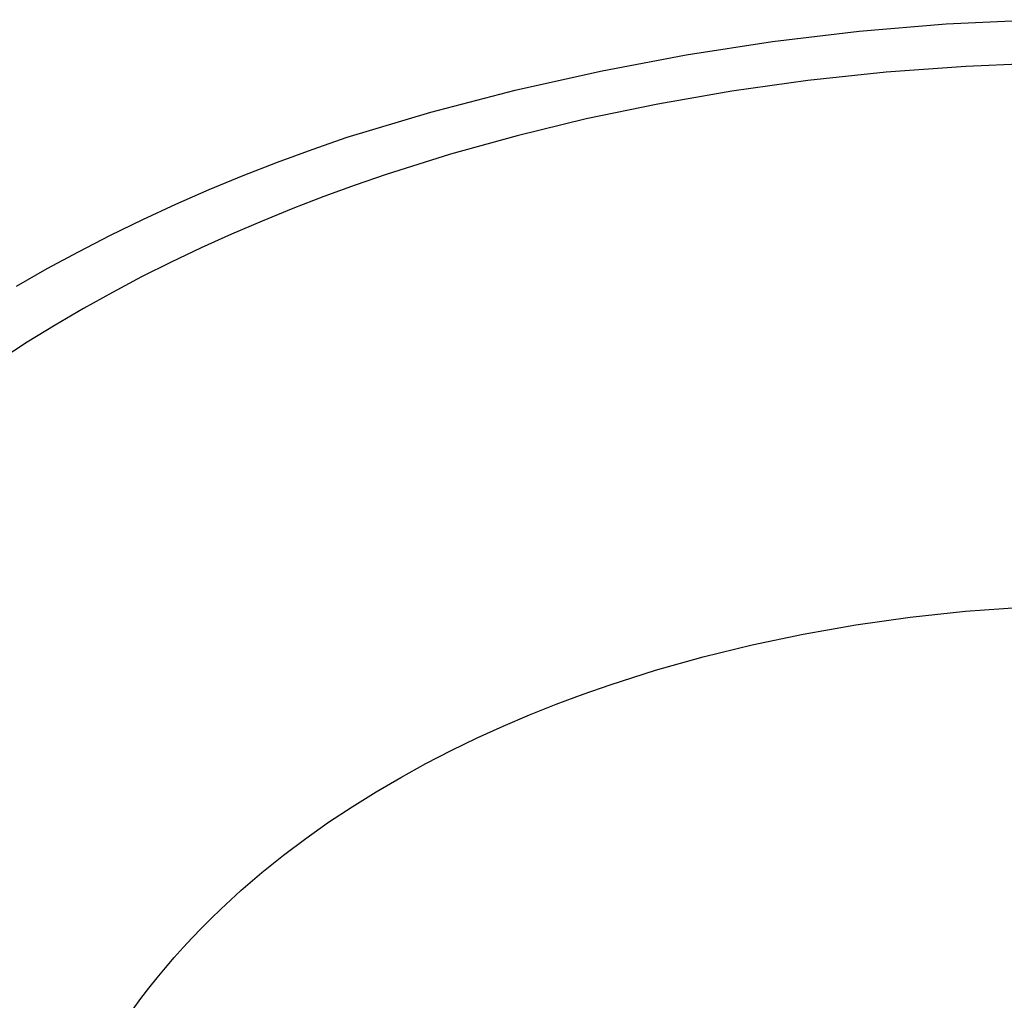
# Model space of a CAD drawing. Units: millimetres. Extents: x -1010 to 1162, y -928 to 946.
# Drawn here: x -530 to -503, y -604 to -577 of the extents above; entities that cross this region are included whole.
import ezdxf

# ---------------------------------------------------------------- set-up
doc = ezdxf.new("R2010")
doc.units = ezdxf.units.MM
doc.header["$MEASUREMENT"] = 0
doc.layers.add('Make2D$visible$lines', color=7, linetype='Continuous', true_color=0x000000)

msp = doc.modelspace()

# ---------------------------------------------------------------- linework, layer by layer
at = {"layer": 'Make2D$visible$lines', "color": 7, "true_color": 0xffffff}
for p, q in [((-506.919, -577.75), (-504.558, -577.552)), ((-504.558, -577.552), (-502.191, -577.435)), ((-509.272, -578.029), (-506.919, -577.75)), ((-511.614, -578.389), (-509.272, -578.029)), ((-513.942, -578.829), (-511.614, -578.389)), ((-501.822, -578.616), (-504.025, -578.706)), ((-516.254, -579.349), (-513.942, -578.829)), ((-506.188, -578.864), (-508.306, -579.089)), ((-504.025, -578.706), (-506.188, -578.864)), ((-508.306, -579.089), (-510.371, -579.378)), ((-518.546, -579.948), (-516.254, -579.349)), ((-510.371, -579.378), (-512.379, -579.726)), ((-512.379, -579.726), (-514.325, -580.13)), ((-520.817, -580.626), (-518.546, -579.948)), ((-514.325, -580.13), (-516.205, -580.587)), ((-521.768, -580.957), (-520.817, -580.626)), ((-516.205, -580.587), (-518.015, -581.091)), ((-522.71, -581.304), (-521.768, -580.957)), ((-518.015, -581.091), (-519.754, -581.641)), ((-523.642, -581.668), (-522.71, -581.304)), ((-524.562, -582.049), (-523.642, -581.668)), ((-519.754, -581.641), (-520.603, -581.933)), ((-525.469, -582.446), (-524.562, -582.049)), ((-520.603, -581.933), (-521.449, -582.241)), ((-521.449, -582.241), (-522.29, -582.565)), ((-526.364, -582.859), (-525.469, -582.446)), ((-522.29, -582.565), (-523.125, -582.904)), ((-527.244, -583.289), (-526.364, -582.859)), ((-523.125, -582.904), (-523.955, -583.259)), ((-528.109, -583.735), (-527.244, -583.289)), ((-523.955, -583.259), (-524.777, -583.631)), ((-528.958, -584.196), (-528.109, -583.735)), ((-524.777, -583.631), (-525.591, -584.018)), ((-525.591, -584.018), (-526.396, -584.421)), ((-529.79, -584.672), (-528.958, -584.196)), ((-526.396, -584.421), (-527.191, -584.84)), ((-527.191, -584.84), (-527.975, -585.276)), ((-527.975, -585.276), (-528.747, -585.727)), ((-528.747, -585.727), (-529.506, -586.194)), ((-529.506, -586.194), (-530.252, -586.677)), ((-504.026, -593.501), (-502.486, -593.388)), ((-507.004, -593.87), (-505.534, -593.663)), ((-505.534, -593.663), (-504.026, -593.501)), ((-508.433, -594.12), (-507.004, -593.87)), ((-509.818, -594.41), (-508.433, -594.12)), ((-511.155, -594.738), (-509.818, -594.41)), ((-512.443, -595.1), (-511.155, -594.738)), ((-513.679, -595.494), (-512.443, -595.1)), ((-514.412, -595.75), (-513.679, -595.494)), ((-515.141, -596.023), (-514.412, -595.75)), ((-515.864, -596.312), (-515.141, -596.023)), ((-516.581, -596.618), (-515.864, -596.312)), ((-517.29, -596.941), (-516.581, -596.618)), ((-517.99, -597.28), (-517.29, -596.941)), ((-518.681, -597.637), (-517.99, -597.28)), ((-519.36, -598.01), (-518.681, -597.637)), ((-520.027, -598.4), (-519.36, -598.01)), ((-520.681, -598.807), (-520.027, -598.4)), ((-521.319, -599.231), (-520.681, -598.807)), ((-521.942, -599.671), (-521.319, -599.231)), ((-522.547, -600.127), (-521.942, -599.671)), ((-523.134, -600.598), (-522.547, -600.127)), ((-523.701, -601.086), (-523.134, -600.598)), ((-524.247, -601.588), (-523.701, -601.086)), ((-524.512, -601.844), (-524.247, -601.588)), ((-524.771, -602.105), (-524.512, -601.844)), ((-525.024, -602.368), (-524.771, -602.105)), ((-525.272, -602.635), (-525.024, -602.368)), ((-525.513, -602.906), (-525.272, -602.635)), ((-525.749, -603.18), (-525.513, -602.906)), ((-525.978, -603.457), (-525.749, -603.18)), ((-526.2, -603.737), (-525.978, -603.457)), ((-526.417, -604.02), (-526.2, -603.737)), ((-526.626, -604.306), (-526.417, -604.02))]:
    msp.add_line(p, q, dxfattribs=at)

doc.saveas('drawing.dxf')
